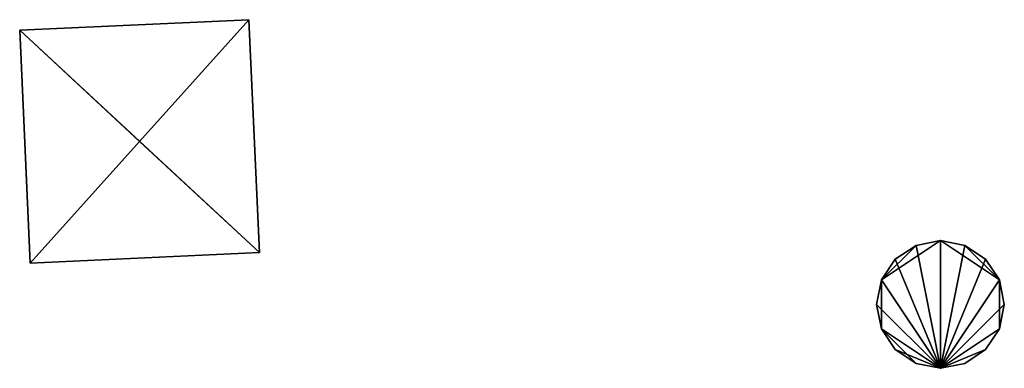
# Model space of a CAD drawing. Extents: x 532185 to 535115, y 6172701 to 6174850.
# Drawn here: x 532992 to 533006, y 6173235 to 6173240 of the extents above; entities that cross this region are included whole.
import ezdxf

# ---------------------------------------------------------------- set-up
doc = ezdxf.new("R2010")
doc.units = 0
doc.layers.add('Basic_roof', color=14, linetype='CONTINUOUS')
doc.layers.add('Basic_wall', color=252, linetype='CONTINUOUS')

msp = doc.modelspace()

# ---------------------------------------------------------------- linework, layer by layer
at = {"layer": 'Basic_roof', "color": 24}
for points in [[(532993.85, 6173238.207, 5.495), (532995.436, 6173239.974, 4.32), (532992.109, 6173239.822, 4.32), (532993.85, 6173238.207, 5.495)], [(532993.85, 6173238.207, 5.495), (532995.59, 6173236.593, 4.32), (532995.436, 6173239.974, 4.32), (532993.85, 6173238.207, 5.495)], [(532993.85, 6173238.207, 5.495), (532992.109, 6173239.822, 4.32), (532992.263, 6173236.441, 4.32), (532993.85, 6173238.207, 5.495)], [(532993.85, 6173238.207, 5.495), (532992.263, 6173236.441, 4.32), (532995.59, 6173236.593, 4.32), (532993.85, 6173238.207, 5.495)], [(533005.483, 6173236.769, 5.145), (533005.128, 6173236.698, 5.145), (533005.483, 6173234.913, 5.145), (533005.483, 6173236.769, 5.145)], [(533005.838, 6173236.698, 5.145), (533005.483, 6173236.769, 5.145), (533005.483, 6173234.913, 5.145), (533005.838, 6173236.698, 5.145)], [(533005.128, 6173236.698, 5.145), (533004.826, 6173236.497, 5.145), (533005.483, 6173234.913, 5.145), (533005.128, 6173236.698, 5.145)], [(533006.139, 6173236.497, 5.145), (533005.838, 6173236.698, 5.145), (533005.483, 6173234.913, 5.145), (533006.139, 6173236.497, 5.145)], [(533004.826, 6173236.497, 5.145), (533004.625, 6173236.196, 5.145), (533005.483, 6173234.913, 5.145), (533004.826, 6173236.497, 5.145)], [(533006.34, 6173236.196, 5.145), (533006.139, 6173236.497, 5.145), (533005.483, 6173234.913, 5.145), (533006.34, 6173236.196, 5.145)], [(533004.625, 6173236.196, 5.145), (533004.555, 6173235.841, 5.145), (533005.483, 6173234.913, 5.145), (533004.625, 6173236.196, 5.145)], [(533006.411, 6173235.841, 5.145), (533006.34, 6173236.196, 5.145), (533005.483, 6173234.913, 5.145), (533006.411, 6173235.841, 5.145)], [(533004.555, 6173235.841, 5.145), (533004.625, 6173235.486, 5.145), (533005.483, 6173234.913, 5.145), (533004.555, 6173235.841, 5.145)], [(533006.34, 6173235.486, 5.145), (533006.411, 6173235.841, 5.145), (533005.483, 6173234.913, 5.145), (533006.34, 6173235.486, 5.145)], [(533004.625, 6173235.486, 5.145), (533004.826, 6173235.184, 5.145), (533005.128, 6173234.983, 5.145), (533004.625, 6173235.486, 5.145)], [(533004.625, 6173235.486, 5.145), (533005.128, 6173234.983, 5.145), (533005.483, 6173234.913, 5.145), (533004.625, 6173235.486, 5.145)], [(533006.139, 6173235.184, 5.145), (533006.34, 6173235.486, 5.145), (533005.483, 6173234.913, 5.145), (533006.139, 6173235.184, 5.145)], [(533006.139, 6173235.184, 5.145), (533005.483, 6173234.913, 5.145), (533005.838, 6173234.983, 5.145), (533006.139, 6173235.184, 5.145)]]:
    msp.add_3dface(points, dxfattribs=at)
at = {"layer": 'Basic_wall', "color": 252}
for points in [[(532995.436, 6173239.974, 1.3), (532992.109, 6173239.822, 1.3), (532992.109, 6173239.822, 4.32), (532995.436, 6173239.974, 4.32)], [(532995.59, 6173236.593, 1.3), (532995.436, 6173239.974, 1.3), (532995.436, 6173239.974, 4.32), (532995.59, 6173236.593, 4.32)], [(532992.109, 6173239.822, 1.3), (532992.263, 6173236.441, 1.3), (532992.263, 6173236.441, 4.32), (532992.109, 6173239.822, 4.32)], [(533005.483, 6173236.769, 1.22), (533005.128, 6173236.698, 1.22), (533005.128, 6173236.698, 5.145), (533005.483, 6173236.769, 5.145)], [(533005.838, 6173236.698, 1.22), (533005.483, 6173236.769, 1.22), (533005.483, 6173236.769, 5.145), (533005.838, 6173236.698, 5.145)], [(533005.128, 6173236.698, 1.22), (533004.826, 6173236.497, 1.22), (533004.826, 6173236.497, 5.145), (533005.128, 6173236.698, 5.145)], [(533006.139, 6173236.497, 1.22), (533005.838, 6173236.698, 1.22), (533005.838, 6173236.698, 5.145), (533006.139, 6173236.497, 5.145)], [(532992.263, 6173236.441, 1.3), (532995.59, 6173236.593, 1.3), (532995.59, 6173236.593, 4.32), (532992.263, 6173236.441, 4.32)], [(533004.826, 6173236.497, 1.22), (533004.625, 6173236.196, 1.22), (533004.625, 6173236.196, 5.145), (533004.826, 6173236.497, 5.145)], [(533006.34, 6173236.196, 1.22), (533006.139, 6173236.497, 1.22), (533006.139, 6173236.497, 5.145), (533006.34, 6173236.196, 5.145)], [(533004.625, 6173236.196, 1.22), (533004.555, 6173235.841, 1.22), (533004.555, 6173235.841, 5.145), (533004.625, 6173236.196, 5.145)], [(533006.411, 6173235.841, 1.22), (533006.34, 6173236.196, 1.22), (533006.34, 6173236.196, 5.145), (533006.411, 6173235.841, 5.145)], [(533004.555, 6173235.841, 1.22), (533004.625, 6173235.486, 1.22), (533004.625, 6173235.486, 5.145), (533004.555, 6173235.841, 5.145)], [(533006.34, 6173235.486, 1.22), (533006.411, 6173235.841, 1.22), (533006.411, 6173235.841, 5.145), (533006.34, 6173235.486, 5.145)], [(533004.625, 6173235.486, 1.22), (533004.826, 6173235.184, 1.22), (533004.826, 6173235.184, 5.145), (533004.625, 6173235.486, 5.145)], [(533006.139, 6173235.184, 1.22), (533006.34, 6173235.486, 1.22), (533006.34, 6173235.486, 5.145), (533006.139, 6173235.184, 5.145)], [(533004.826, 6173235.184, 1.22), (533005.128, 6173234.983, 1.22), (533005.128, 6173234.983, 5.145), (533004.826, 6173235.184, 5.145)], [(533005.838, 6173234.983, 1.22), (533006.139, 6173235.184, 1.22), (533006.139, 6173235.184, 5.145), (533005.838, 6173234.983, 5.145)], [(533005.128, 6173234.983, 1.22), (533005.483, 6173234.913, 1.22), (533005.483, 6173234.913, 5.145), (533005.128, 6173234.983, 5.145)], [(533005.483, 6173234.913, 1.22), (533005.838, 6173234.983, 1.22), (533005.838, 6173234.983, 5.145), (533005.483, 6173234.913, 5.145)]]:
    msp.add_3dface(points, dxfattribs=at)
at = {"layer": 'footprint_base', "color": 4}
for points in [[(532995.59, 6173236.593, 1.3), (532995.436, 6173239.974, 1.3), (532992.109, 6173239.822, 1.3), (532995.59, 6173236.593, 1.3)], [(532992.109, 6173239.822, 1.3), (532992.263, 6173236.441, 1.3), (532995.59, 6173236.593, 1.3), (532992.109, 6173239.822, 1.3)], [(533005.483, 6173236.769, 1.22), (533005.128, 6173236.698, 1.22), (533004.625, 6173236.196, 1.22), (533005.483, 6173236.769, 1.22)], [(533005.483, 6173236.769, 1.22), (533004.625, 6173236.196, 1.22), (533005.483, 6173234.913, 1.22), (533005.483, 6173236.769, 1.22)], [(533005.838, 6173236.698, 1.22), (533005.483, 6173236.769, 1.22), (533006.34, 6173236.196, 1.22), (533005.838, 6173236.698, 1.22)], [(533006.34, 6173236.196, 1.22), (533005.483, 6173236.769, 1.22), (533005.483, 6173234.913, 1.22), (533006.34, 6173236.196, 1.22)], [(533005.128, 6173236.698, 1.22), (533004.826, 6173236.497, 1.22), (533004.625, 6173236.196, 1.22), (533005.128, 6173236.698, 1.22)], [(533006.34, 6173236.196, 1.22), (533006.139, 6173236.497, 1.22), (533005.838, 6173236.698, 1.22), (533006.34, 6173236.196, 1.22)], [(533004.625, 6173236.196, 1.22), (533004.555, 6173235.841, 1.22), (533004.625, 6173235.486, 1.22), (533004.625, 6173236.196, 1.22)], [(533004.625, 6173236.196, 1.22), (533004.625, 6173235.486, 1.22), (533005.483, 6173234.913, 1.22), (533004.625, 6173236.196, 1.22)], [(533005.483, 6173234.913, 1.22), (533006.34, 6173235.486, 1.22), (533006.34, 6173236.196, 1.22), (533005.483, 6173234.913, 1.22)], [(533006.34, 6173235.486, 1.22), (533006.411, 6173235.841, 1.22), (533006.34, 6173236.196, 1.22), (533006.34, 6173235.486, 1.22)], [(533004.625, 6173235.486, 1.22), (533004.826, 6173235.184, 1.22), (533005.483, 6173234.913, 1.22), (533004.625, 6173235.486, 1.22)], [(533006.139, 6173235.184, 1.22), (533006.34, 6173235.486, 1.22), (533005.483, 6173234.913, 1.22), (533006.139, 6173235.184, 1.22)], [(533004.826, 6173235.184, 1.22), (533005.128, 6173234.983, 1.22), (533005.483, 6173234.913, 1.22), (533004.826, 6173235.184, 1.22)], [(533005.483, 6173234.913, 1.22), (533005.838, 6173234.983, 1.22), (533006.139, 6173235.184, 1.22), (533005.483, 6173234.913, 1.22)]]:
    msp.add_3dface(points, dxfattribs=at)

doc.saveas('drawing.dxf')
